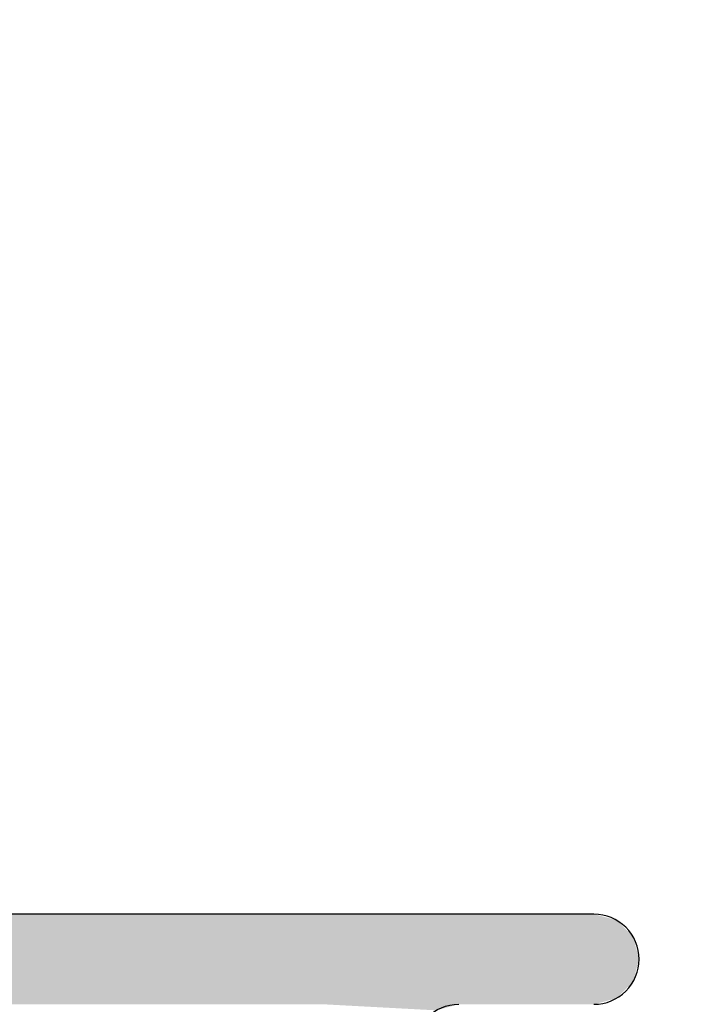
# Model space of a CAD drawing. Units: millimetres. Extents: x 2741 to 5964, y -2038 to 211.
# Drawn here: x 4825 to 4839, y -981 to -959 of the extents above; entities that cross this region are included whole.
import ezdxf
from ezdxf import colors
from ezdxf.entities.mleader import LeaderData, LeaderLine
from ezdxf.math import Vec2, Vec3

# ---------------------------------------------------------------- set-up
doc = ezdxf.new("R2010")
doc.units = ezdxf.units.MM
doc.layers.add('SP-20X40', color=7, linetype='Continuous')
doc.styles.get("Standard").update_dxf_attribs({"font": 'isocp.shx'})

# ---------------------------------------------------------------- blocks, each defined once
blk = doc.blocks.new('*U64')
at = {"layer": 'SP-20X40', "linetype": 'Continuous'}
for points in [[(0, 19), (-2, 16), (0, -19)], [(-2, 16), (-2.134, 15.5), (0, -19)], [(-2.134, 15.5), (-2, 13), (0, -19)], [(-2, 13), (-2, -6.5), (0, -19)], [(-2, -6.5), (-2, -13), (0, -19)], [(-2, -13), (-2.134, -15.5), (0, -19)], [(-2.134, -15.5), (-2, -16), (0, -19)], [(-2, -16), (-2, -19), (0, -19)], [(-2, -19), (-1.866, -19.5), (0, -19)], [(0, -19), (-1.866, -19.5), (-0.134, -19.5)], [(-1.866, -19.5), (-1.5, -19.866), (-0.134, -19.5)], [(-0.134, -19.5), (-1.5, -19.866), (-0.5, -19.866)], [(-1.5, -19.866), (-1, -20), (-0.5, -19.866)]]:
    blk.add_solid(points, dxfattribs=at)
blk = doc.blocks.new('SP-20X40-VOLL')
at = {"layer": 'SP-20X40', "linetype": 'Continuous', "ltscale": 0.5}
for points in [[(-3, -15, -0.414214), (-2, -16)], [(-2, -19, 0.414214), (-1, -20), (-1, -20, 0.414214), (0, -19), (0, 19, 0.414214)]]:
    blk.add_lwpolyline(points, format="xyb", dxfattribs=at)
blk.add_blockref('*U64', (0, 0), dxfattribs=at)

msp = doc.modelspace()

# ---------------------------------------------------------------- block references
at = {"rotation": 89.99999999999999}
msp.add_blockref('SP-20X40-VOLL', (4818.491, -978.54), dxfattribs=at)

# ---------------------------------------------------------------- leaders
at = {"color": 6}
ml = msp.add_multileader_mtext('Standard', dxfattribs=at)
ml.set_content('Lamellenhalter 75\\P(aus Kunststoff)', color=6)
ml.set_leader_properties()
ml.build(insert=Vec2(0, 0))
ml.multileader.update_dxf_attribs({"dogleg_length": 10, "arrow_head_size": 5})
ctx = ml.context
ctx.base_point, ctx.char_height, ctx.arrow_head_size, ctx.landing_gap_size, ctx.plane_origin = Vec3(4908.065, -961.757), 5, 5, 2.5, Vec3(4905.421, -961.271)
notes = []
notes.append((ctx, [(0, (1, 1, 0), (4898.065, -961.757), (1, 0), 10, [(0, [(4819.991, -1022.771)], 0, [])])]))
ctx.mtext.insert, ctx.mtext.flow_direction = Vec3(4910.565, -959.132), 5
for ctx, leaders in notes:
    for number, flags, end, landing, length, lines in leaders:
        leader = LeaderData()
        leader.index, (leader.has_last_leader_line, leader.has_dogleg_vector, leader.attachment_direction) = number, flags
        leader.last_leader_point, leader.dogleg_vector, leader.dogleg_length = Vec3(end), Vec3(landing), length
        for number, points, colour, breaks in lines:
            line = LeaderLine()
            line.index, line.vertices, line.color, line.breaks = number, Vec3.list(points), colors.encode_raw_color(colour), breaks
            leader.lines.append(line)
        ctx.leaders.append(leader)

doc.saveas('drawing.dxf')
